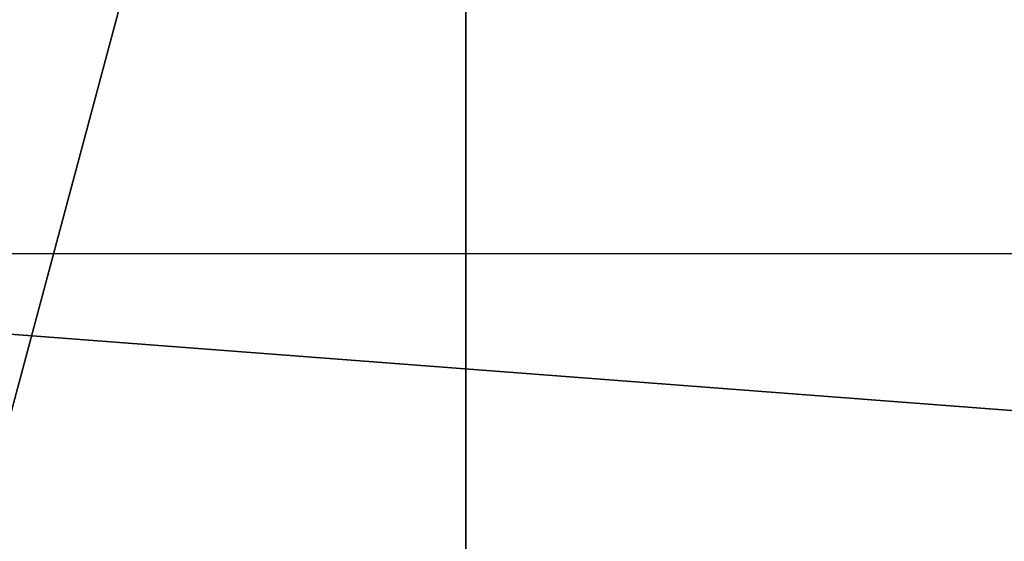
# Model space of a CAD drawing. Units: millimetres. Extents: x -24 to 24, y -237 to 24.
# Drawn here: x -4 to 5, y 7 to 12 of the extents above; entities that cross this region are included whole.
import ezdxf

# ---------------------------------------------------------------- set-up
doc = ezdxf.new("R2010")
doc.units = ezdxf.units.MM
doc.header["$LTSCALE"] = 65.185185
for name, color, linetype in [('274', 7, 'CONTINUOUS'), ('427', 7, 'CONTINUOUS'), ('429', 7, 'CONTINUOUS'), ('8', 7, 'CONTINUOUS')]:
    doc.layers.add(name, color=color, linetype=linetype)

msp = doc.modelspace()

# ---------------------------------------------------------------- linework, layer by layer
at = {"layer": '274', "color": 254, "linetype": 'Continuous', "true_color": 0xe6e6e6}
for points in [[(-16.7857, 15.5084, 110.5271), (-20.4415, 10.5294, 111.1075), (17.1284, 15.1473, 110.5691), (-16.7857, 15.5084, 110.5271)], [(17.1284, 15.1473, 110.5691), (-20.4415, 10.5294, 111.1075), (21.8663, 7.3054, 111.4834), (17.1284, 15.1473, 110.5691)], [(-20.4415, 10.5294, 111.1075), (-23.1, 0.0509, 112.3292), (-2.3297, 5.2446, 111.7237), (-20.4415, 10.5294, 111.1075)], [(21.8663, 7.3054, 111.4834), (-20.4415, 10.5294, 111.1075), (-1.9144, 5.336, 111.713), (21.8663, 7.3054, 111.4834)], [(-1.9144, 5.336, 111.713), (-20.4415, 10.5294, 111.1075), (-2.3297, 5.2446, 111.7237), (-1.9144, 5.336, 111.713)]]:
    msp.add_3dface(points, dxfattribs=at)
at = {"layer": '427', "linetype": 'Continuous'}
for points in [[(-10, -10), (10, -10), (-10, 10), (-10, -10)], [(10, -10), (10, 10), (-10, 10), (10, -10)]]:
    msp.add_3dface(points, dxfattribs=at)
at = {"layer": '429', "linetype": 'Continuous'}
for points in [[(0, -10, 10), (0, -10, -10), (0, 10, 10), (0, -10, 10)], [(0, -10, -10), (0, 10, -10), (0, 10, 10), (0, -10, -10)]]:
    msp.add_3dface(points, dxfattribs=at)
at = {"layer": '8', "linetype": 'Continuous'}
for points in [[(-11.8752, 20.568, -2), (0, 23.75, -2), (-11.8752, -20.568, -2), (-11.8752, 20.568, -2)], [(-11.8752, -20.568, -2), (0, 23.75, -2), (0, -23.75, -2), (-11.8752, -20.568, -2)], [(0, -23.75, -2), (0, 23.75, -2), (11.8752, 20.568, -2), (0, -23.75, -2)], [(11.8752, -20.568, -2), (0, -23.75, -2), (11.8752, 20.568, -2), (11.8752, -20.568, -2)]]:
    msp.add_3dface(points, dxfattribs=at)

doc.saveas('drawing.dxf')
